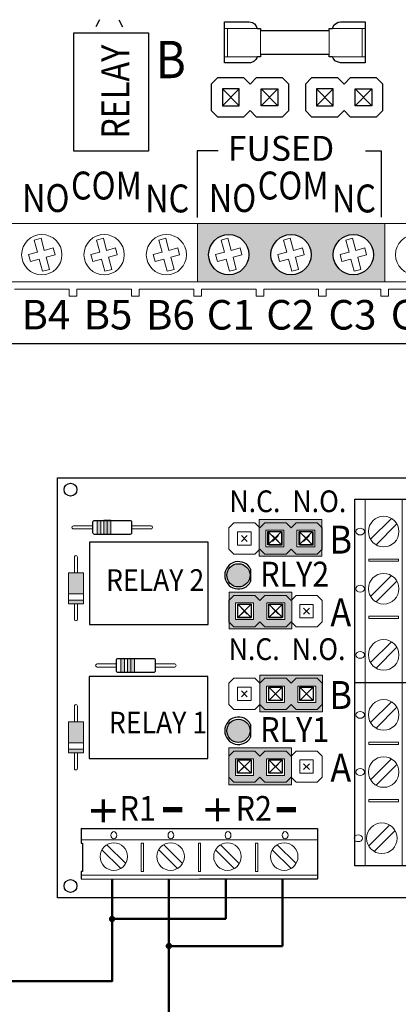
# Model space of a CAD drawing. Units: inches. Extents: x 1.1 to 15.6, y -36.4 to 9.
# Drawn here: x 6.2 to 7.4, y -33.6 to -30.4 of the extents above; entities that cross this region are included whole.
import ezdxf

# ---------------------------------------------------------------- set-up
doc = ezdxf.new("R2010")
doc.units = ezdxf.units.IN
doc.header["$MEASUREMENT"] = 0
doc.layers.get('Defpoints').update_dxf_attribs({"color": 191})
for name, color, linetype, lineweight in [('.0', 7, 'Continuous', 0), ('.1', 7, 'Continuous', 9), ('.15', 7, 'Continuous', 15), ('.2', 7, 'Continuous', 20), ('.25', 7, 'Continuous', 25), ('.3', 7, 'Continuous', 30), ('BOARD TRACE', 7, 'Continuous', 50), ('FIELD WIRE', 10, 'Continuous', 50), ('FIELD WIRE POS', 10, 'Continuous', 50)]:
    doc.layers.add(name, color=color, linetype=linetype, lineweight=lineweight)
doc.styles.add('Condensed', font='ARIALN.TTF', dxfattribs={"width": 0.85})
doc.styles.add('Text', font='arial.ttf')

# ---------------------------------------------------------------- blocks, each defined once
blk = doc.blocks.new('JUMPER FOR 5276')
at = {"layer": '.25', "ltscale": 0.75}
h = blk.add_hatch(color=5, dxfattribs=at)
h.dxf.hatch_style = 1
h.paths.add_polyline_path([(-0.05, 0.0602), (0.1522, 0.0602), (0.1522, -0.0583), (-0.05, -0.0583)])
h.paths.add_polyline_path([(-0.0287, 0.0254), (0.0294, 0.0254), (0.0294, -0.0283), (-0.0287, -0.0283)], flags=16)
h.paths.add_polyline_path([(0.0718, 0.0254), (0.1298, 0.0254), (0.1298, -0.0283), (0.0718, -0.0283)], flags=16)
at = {"layer": '.15', "ltscale": 0.75}
for points in [[(-0.05, 0.0602), (0.1522, 0.0602), (0.1522, -0.0583), (-0.05, -0.0583)], [(-0.0287, 0.0254), (0.0294, 0.0254), (0.0294, -0.0283), (-0.0287, -0.0283)], [(0.0718, 0.0254), (0.1298, 0.0254), (0.1298, -0.0283), (0.0718, -0.0283)]]:
    blk.add_lwpolyline(points, close=True, dxfattribs=at)
at = {"layer": 'Defpoints', "color": 1, "ltscale": 0.75}
for p, q in [((-0.0216, 0.0216), (0.0216, -0.0216)), ((0.0216, 0.0216), (-0.0216, -0.0216)), ((0.0788, 0.0216), (0.1221, -0.0216)), ((0.1221, 0.0216), (0.0788, -0.0216))]:
    blk.add_line(p, q, dxfattribs=at)
for points in [[(-0.0216, 0.0216), (0.0216, 0.0216), (0.0216, -0.0216), (-0.0216, -0.0216)], [(0.0788, 0.0216), (0.1221, 0.0216), (0.1221, -0.0216), (0.0788, -0.0216)]]:
    blk.add_lwpolyline(points, close=True, dxfattribs=at)
blk = doc.blocks.new('diode dia a')
at = {"layer": '.2'}
for points in [[(-0.048, -0.1006), (-0.048, -0.2358), (0.048, -0.2358), (0.048, -0.1006)], [(-0.048, -0.2782), (-0.048, -0.3006), (0.048, -0.3006), (0.048, -0.2782)]]:
    blk.add_hatch(color=253, dxfattribs=at).paths.add_polyline_path(points)
at = {"layer": '.2', "color": 7, "flags": 128}
for points in [[(-0.01, 0.0006), (-0.01, -0.1006), (0.01, -0.1006)], [(0.0001, 0.01), (-0.0001, 0.01)], [(0.01, -0.1006), (0.01, 0.0006)], [(-0.01, -0.4017), (-0.01, -0.3006), (0.01, -0.3006)], [(0.01, -0.3006), (0.01, -0.4017)], [(0.0001, -0.4112), (-0.0001, -0.4112)]]:
    blk.add_lwpolyline(points, dxfattribs=at)
at = {"layer": '.2'}
for points in [[(-0.048, -0.1006), (-0.048, -0.3006), (0.048, -0.3006), (0.048, -0.1006), (-0.048, -0.1006)], [(-0.048, -0.1006), (-0.048, -0.2358), (0.048, -0.2358), (0.048, -0.1006), (-0.048, -0.1006)], [(-0.048, -0.2782), (-0.048, -0.3006), (0.048, -0.3006), (0.048, -0.2782), (-0.048, -0.2782)]]:
    blk.add_lwpolyline(points, dxfattribs=at)
for centre, start, end in [((0, 0), 356.70862, 183.29138), ((0, -0.4012), 176.70862, 3.29138)]:
    blk.add_arc(centre, 0.01, start, end, dxfattribs=at)
blk = doc.blocks.new('RES 1 AA')
at = {"layer": '.2'}
for color, points in [(253, [(0.0877, -0.0224), (0.0765, -0.0224), (0.0765, 0.0226), (0.0877, 0.0226)]), (7, [(0.1091, -0.0222), (0.0979, -0.0222), (0.0979, 0.0228), (0.1091, 0.0228)]), (253, [(0.1203, -0.0222), (0.1091, -0.0222), (0.1091, 0.0228), (0.1203, 0.0228)])]:
    blk.add_hatch(color=color, dxfattribs=at).paths.add_polyline_path(points)
at = {"layer": '.2', "color": 7}
for points in [[(-0.005, 0), (-0.005, 0)], [(0.0625, 0.005), (-0.0003, 0.005)], [(-0.0003, -0.005), (0.0625, -0.005), (0.0625, 0.005)], [(0.1875, 0.005), (0.2503, 0.005)], [(0.2503, -0.005), (0.1875, -0.005), (0.1875, 0.005)], [(0.255, 0), (0.255, 0)]]:
    blk.add_lwpolyline(points, dxfattribs=at)
at = {"layer": '.2'}
for points in [[(0.0877, -0.0224), (0.0765, -0.0224), (0.0765, 0.0226), (0.0877, 0.0226), (0.0877, -0.0224)], [(0.1091, -0.0222), (0.0979, -0.0222), (0.0979, 0.0228), (0.1091, 0.0228), (0.1091, -0.0222)], [(0.1203, -0.0222), (0.1091, -0.0222), (0.1091, 0.0228), (0.1203, 0.0228), (0.1203, -0.0222)]]:
    blk.add_lwpolyline(points, dxfattribs=at)
for centre, start, end in [((0, 0), 86.7086, 273.2914), ((0.25, 0), 266.7086, 93.2914)]:
    blk.add_arc(centre, 0.00501, start, end, dxfattribs=at)
at = {"layer": '.25', "linetype": 'ByBlock', "ltscale": 0.75}
blk.add_lwpolyline([(0.0675, 0.0225), (0.1825, 0.0225, -0.414214), (0.1875, 0.0175), (0.1875, -0.0175, -0.414214), (0.1825, -0.0225), (0.0675, -0.0225, -0.414214), (0.0625, -0.0175), (0.0625, 0.0175, -0.414214), (0.0675, 0.0225), (0.0675, 0.0225)], format="xyb", dxfattribs=at)
blk = doc.blocks.new('HEADER AA BBS')
at = {"layer": '.2'}
for p, q in [((0, -0.0342), (0, 0.0342)), ((0.3013, -0.0342), (0.3013, 0.0342))]:
    blk.add_line(p, q, dxfattribs=at)
at = {"layer": '.2', "flags": 128}
for points in [[(0, 0.0342), (0.0161, 0.0502)], [(0, 0.0342), (0.0161, 0.0502)], [(0.1004, 0.0342), (0.0844, 0.0502), (0.0161, 0.0502), (0, 0.0342), (0, 0.0342)], [(0.2009, 0.0342), (0.2009, 0.0342), (0.1848, 0.0502), (0.1165, 0.0502), (0.1004, 0.0342), (0.1004, 0.0342)], [(0.3013, 0.0342), (0.3013, 0.0342), (0.2853, 0.0502), (0.217, 0.0502), (0.2009, 0.0342), (0.2009, 0.0342)], [(0.2853, 0.0502), (0.2853, 0.0502), (0.3013, 0.0342)], [(0.1004, -0.0342), (0.1004, -0.0342), (0.0844, -0.0502), (0.0161, -0.0502), (0, -0.0342)], [(0.1004, -0.0342), (0.0844, -0.0502), (0.0161, -0.0502), (0, -0.0342), (0, -0.0342)], [(0.2009, -0.0342), (0.2009, -0.0342), (0.1848, -0.0502), (0.1165, -0.0502), (0.1004, -0.0342), (0.1004, -0.0342)], [(0.3013, -0.0342), (0.3013, -0.0342), (0.2853, -0.0502), (0.217, -0.0502), (0.2009, -0.0342), (0.2009, -0.0342)]]:
    blk.add_lwpolyline(points, dxfattribs=at)
for points in [[(0.3013, 0.0342), (0.3013, 0.0342)], [(0.0286, -0.0216), (0.0718, -0.0216), (0.0718, 0.0216), (0.0286, 0.0216)], [(0.1291, -0.0216), (0.1723, -0.0216), (0.1723, 0.0216), (0.1291, 0.0216)], [(0.2295, -0.0216), (0.2727, -0.0216), (0.2727, 0.0216), (0.2295, 0.0216)], [(0, -0.0342), (0, -0.0342)]]:
    blk.add_lwpolyline(points, close=True, dxfattribs=at)
blk = doc.blocks.new('4802 UPDATED DIAGRAM USE THIS 6-11-13')
at = {"layer": '.25', "linetype": 'ByBlock', "ltscale": 0.75}
for points in [[(0.5463, -0.3142, 1), (0.6213, -0.3142, 1)], [(0.5463, -0.8153, 1), (0.6213, -0.8153, 1)]]:
    blk.add_hatch(color=1, dxfattribs=at).paths.add_polyline_path(points)
at = {"layer": '.0'}
for p, q in [((0.9931, -0.0683), (0.9931, -0.6594)), ((1.1115, -0.0683), (1.1115, -0.6594)), ((0.9931, -0.6594), (0.9931, -1.2504)), ((1.1115, -0.6594), (1.1115, -1.2504)), ((0.8393, -1.1668), (0.0769, -1.1668)), ((0.8393, -1.2809), (0.0769, -1.2809))]:
    blk.add_line(p, q, dxfattribs=at)
for points in [[(1.0047, -0.2617), (1.1, -0.2617), (1.1, -0.269), (1.0047, -0.269)], [(1.0047, -0.4459), (1.1, -0.4459), (1.1, -0.4532), (1.0047, -0.4532)], [(1.0047, -0.8527), (1.1, -0.8527), (1.1, -0.86), (1.0047, -0.86)], [(1.0047, -1.0369), (1.1, -1.0369), (1.1, -1.0443), (1.0047, -1.0443)], [(0.2703, -1.1783), (0.2703, -1.2693), (0.2776, -1.2693), (0.2776, -1.1783)], [(0.4618, -1.1783), (0.4618, -1.2693), (0.4545, -1.2693), (0.4545, -1.1783)], [(0.646, -1.1783), (0.646, -1.2693), (0.6387, -1.2693), (0.6387, -1.1783)]]:
    blk.add_lwpolyline(points, close=True, dxfattribs=at)
for centre in [(0.9762, -0.1732), (0.9762, -0.3574), (0.9762, -0.5709), (0.9762, -0.7643), (0.9762, -0.9485), (0.9705, -1.162)]:
    blk.add_ellipse(centre, major_axis=(0.0138, 0), ratio=0.795554, dxfattribs=at)
at = {"layer": '.0', "extrusion": (0, 0, -1)}
for centre in [(0.1818, -1.1524), (0.366, -1.1524), (0.5502, -1.1524), (0.7344, -1.1524)]:
    blk.add_ellipse(centre, major_axis=(0, -0.0118), ratio=0.795554, dxfattribs=at)
at = {"layer": '.1', "flags": 128}
for points in [[(1.0098, -0.1979), (1.0771, -0.1306)], [(1.0277, -0.2158), (1.095, -0.1485)], [(1.0098, -0.3822), (1.0771, -0.3148)], [(1.0277, -0.4001), (1.095, -0.3327)], [(1.0098, -0.5956), (1.0771, -0.5283)], [(1.0277, -0.6135), (1.095, -0.5462)], [(1.0098, -0.789), (1.0771, -0.7217)], [(1.0277, -0.8069), (1.095, -0.7396)], [(1.0098, -0.9732), (1.0771, -0.9059)], [(1.0277, -0.9911), (1.095, -0.9238)], [(1.004, -1.1867), (1.0713, -1.1194)], [(1.0219, -1.2046), (1.0892, -1.1373)], [(0.1435, -1.199), (0.204, -1.2596)], [(0.1596, -1.1829), (0.2202, -1.2435)], [(0.3267, -1.199), (0.3873, -1.2596)], [(0.3428, -1.1829), (0.4034, -1.2435)], [(0.5099, -1.199), (0.5705, -1.2596)], [(0.526, -1.1829), (0.5866, -1.2435)], [(0.6931, -1.199), (0.7537, -1.2596)], [(0.7092, -1.1829), (0.7698, -1.2435)]]:
    blk.add_lwpolyline(points, dxfattribs=at)
at = {"layer": '.2'}
for points in [[(0.9598, -0.0683), (1.1334, -0.0683), (1.1334, -0.6594), (0.9598, -0.6594)], [(0.9598, -0.6594), (1.1334, -0.6594), (1.1334, -1.2504), (0.9598, -1.2504)]]:
    blk.add_lwpolyline(points, close=True, dxfattribs=at)
for centre, radius in [((1.0524, -0.1732), 0.0493), ((1.0524, -0.3574), 0.0493), ((1.0524, -0.5709), 0.0493), ((1.0524, -0.7643), 0.0493), ((1.0524, -0.9485), 0.0493), ((1.0466, -1.162), 0.0493), ((0.1818, -1.2212), 0.0443), ((0.365, -1.2212), 0.0443), ((0.5482, -1.2212), 0.0443), ((0.7315, -1.2212), 0.0443)]:
    blk.add_circle(centre, radius, dxfattribs=at)
at = {"layer": '.25', "linetype": 'ByBlock', "ltscale": 0.75}
for p, q in [((0.623, -0.2939), (0.623, -0.3345)), ((0.623, -0.795), (0.623, -0.8356))]:
    blk.add_line(p, q, dxfattribs=at)
for centre, radius in [((0.0421, -0.0378), 0.0207), ((1.2446, -0.0378), 0.0207), ((0.5838, -0.3142), 0.0375), ((0.5838, -0.8153), 0.0375), ((0.0421, -1.3158), 0.0207), ((1.2446, -1.3158), 0.0207)]:
    blk.add_circle(centre, radius, dxfattribs=at)
for centre in [(0.5838, -0.3142), (0.5838, -0.8153)]:
    blk.add_arc(centre, 0.0442, 27.4013, 332.5987, dxfattribs=at)
at = {"layer": '.3', "flags": 128}
for points in [[(0, -1.3536), (0, 0), (1.2868, 0), (1.2868, -1.3536), (0, -1.3536), (0, -1.3536)], [(0.1034, -0.4725), (0.4858, -0.4725), (0.4858, -0.2078), (0.1034, -0.2078), (0.1034, -0.4725)], [(0.1023, -0.905), (0.4847, -0.905), (0.4847, -0.6403), (0.1023, -0.6403), (0.1023, -0.905)]]:
    blk.add_lwpolyline(points, dxfattribs=at)
at = {"layer": '.3'}
for points in [[(0.9598, -1.2504), (0.9598, -0.0683), (1.1334, -0.0683), (1.1334, -1.2504)], [(0.9598, -0.6594), (1.1334, -0.6594), (1.1334, -1.2504), (0.9598, -1.2504)]]:
    blk.add_lwpolyline(points, close=True, dxfattribs=at)
for points in [[(0.0769, -1.1311), (0.8393, -1.131), (0.8393, -1.2933), (0.4581, -1.2934)], [(0.8393, -1.1311), (0.8393, -1.1311), (0.0769, -1.131), (0.0769, -1.1783)], [(0.0769, -1.1783), (0.0806, -1.1783), (0.0806, -1.2693), (0.0769, -1.2693)], [(0.0769, -1.2693), (0.0769, -1.2933), (0.8393, -1.2934), (0.8393, -1.2934)]]:
    blk.add_lwpolyline(points, dxfattribs=at)
at = {"layer": 'Defpoints', "color": 1, "ltscale": 0.75}
for p, q in [((0.5933, -0.186), (0.6123, -0.2049)), ((0.6123, -0.186), (0.5933, -0.2049)), ((0.6938, -0.186), (0.7127, -0.2049)), ((0.7127, -0.186), (0.6938, -0.2049)), ((0.7942, -0.186), (0.8132, -0.2049)), ((0.8132, -0.186), (0.7942, -0.2049)), ((0.5933, -0.4205), (0.6123, -0.4394)), ((0.6123, -0.4205), (0.5933, -0.4394)), ((0.6938, -0.4205), (0.7127, -0.4394)), ((0.7127, -0.4205), (0.6938, -0.4394)), ((0.7942, -0.4205), (0.8132, -0.4394)), ((0.8132, -0.4205), (0.7942, -0.4394)), ((0.5933, -0.687), (0.6123, -0.706)), ((0.6123, -0.687), (0.5933, -0.706)), ((0.6938, -0.687), (0.7127, -0.706)), ((0.7127, -0.687), (0.6938, -0.706)), ((0.7942, -0.687), (0.8132, -0.706)), ((0.8132, -0.687), (0.7942, -0.706)), ((0.5933, -0.9216), (0.6123, -0.9405)), ((0.6123, -0.9216), (0.5933, -0.9405)), ((0.6938, -0.9216), (0.7127, -0.9405)), ((0.7127, -0.9216), (0.6938, -0.9405)), ((0.7942, -0.9216), (0.8132, -0.9405)), ((0.8132, -0.9216), (0.7942, -0.9405))]:
    blk.add_line(p, q, dxfattribs=at)
at = {"layer": '.1', "linetype": 'ByBlock'}
for p in [(0.0517, -0.1597), (0.128, -0.6049)]:
    blk.add_blockref('RES 1 AA', p, dxfattribs=at)
at = {"layer": '.15'}
for p in [(0.5526, -0.1954), (0.5526, -0.43), (0.5526, -0.6965), (0.5526, -0.931)]:
    blk.add_blockref('HEADER AA BBS', p, dxfattribs=at)
at = {"layer": '.25', "linetype": 'ByBlock', "xscale": 0.5, "yscale": 0.5, "zscale": 0.5}
for p in [(0.0596, -0.2555), (0.0596, -0.736)]:
    blk.add_blockref('diode dia a', p, dxfattribs=at)
at = {"layer": '.2', "color": 7, "char_height": 0.07, "width": 0.527535, "attachment_point": 1}
for s, insert in [('{\\fArial Narrow|b0|i0|c0|p34;\\W0.9;N.C.  N.O.}', (0.5547, -0.0405)), ('{\\fArial Narrow|b0|i0|c0|p34;\\W0.9;RELAY 2}', (0.1566, -0.2946)), ('{\\fArial Narrow|b0|i0|c0|p34;\\W0.9;N.C.  N.O.}', (0.5522, -0.5172)), ('{\\fArial Narrow|b0|i0|c0|p34;\\W0.9;RELAY 1}', (0.1659, -0.7542))]:
    blk.add_mtext(s, dxfattribs=dict(at, insert=insert))
at = {"layer": '.2', "color": 251, "width": 0.263768, "attachment_point": 2}
for s, insert, char_height in [('{\\fArial Narrow|b0|i0|c0|p34;\\W0.9;B}', (0.914, -0.1542), 0.09), ('{\\fArial Narrow|b0|i0|c0|p34;\\W0.9;RLY2}', (0.7654, -0.2704), 0.08), ('{\\fArial Narrow|b0|i0|c0|p34;\\W0.9;A}', (0.914, -0.3887), 0.09), ('{\\fArial Narrow|b0|i0|c0|p34;\\W0.9;B}', (0.914, -0.6552), 0.09), ('{\\fArial Narrow|b0|i0|c0|p34;\\W0.9;RLY1}', (0.7654, -0.7714), 0.08), ('{\\fArial Narrow|b0|i0|c0|p34;\\W0.9;A}', (0.914, -0.8897), 0.09), ('{\\fArial Narrow|b0|i0|c0|p34;\\W0.9;R1}', (0.2589, -1.0258), 0.08), ('{\\fArial Narrow|b0|i0|c0|p34;\\W0.9;R2}', (0.6334, -1.0258), 0.08)]:
    blk.add_mtext(s, dxfattribs=dict(at, insert=insert, char_height=char_height))
at = {"layer": '.2', "color": 7, "char_height": 0.09, "attachment_point": 2, "rotation": 90}
for s, insert, width in [('{\\fArial Narrow|b0|i0|c0|p34;\\W0.9;B}', (1.1683, -0.1638), 0.263768), ('{\\fArial Narrow|b0|i0|c0|p34;\\W0.9;A}', (1.1671, -0.5679), 0.263768), ('{\\fArial Narrow|b0|i0|c0|p34;\\W0.9;B}', (1.1683, -0.7548), 0.263768), ('{\\fArial Narrow|b0|i0|c0|p34;\\W0.9;A}', (1.1671, -1.1517), 0.131884)]:
    blk.add_mtext(s, dxfattribs=dict(at, insert=insert, width=width))
at = {"layer": '.2', "color": 251, "char_height": 0.08, "width": 0.263768, "attachment_point": 2, "rotation": 90}
for insert in [(1.1686, -0.3463), (1.1686, -0.9373)]:
    blk.add_mtext('{\\fArial Narrow|b0|i0|c0|p34;\\W0.9;COM}', dxfattribs=dict(at, insert=insert))
at = {"layer": 'BOARD TRACE', "char_height": 0.114302, "width": 0.098376, "attachment_point": 2, "rotation": 90}
for insert in [(0.0911, -1.0736), (0.4595, -1.0706)]:
    blk.add_mtext('{\\fArial|b0|i0|c0|p34;+}', dxfattribs=dict(at, insert=insert))
at = {"layer": 'BOARD TRACE', "char_height": 0.177803, "width": 0.153029, "attachment_point": 2}
for insert in [(0.3716, -0.9598), (0.738, -0.9598)]:
    blk.add_mtext('{\\fArial|b0|i0|c0|p34;-}', dxfattribs=dict(at, insert=insert))
blk = doc.blocks.new('JP2 SINGLE')
at = {"layer": '.1', "ltscale": 0.75}
for p, q in [((0, 0), (-0.0038, 0)), ((-0.0269, -0.0356), (0.0269, -0.0894)), ((0.0269, -0.0356), (-0.0269, -0.0894)), ((-0.0269, -0.1606), (0.0269, -0.2144)), ((0.0269, -0.1606), (-0.0269, -0.2144))]:
    blk.add_line(p, q, dxfattribs=at)
at = {"layer": '.25'}
blk.add_lwpolyline([(0.0425, -0.125), (0.0425, -0.125), (0.0625, -0.105), (0.0625, -0.02), (0.0425, 0), (-0.0425, 0), (-0.0625, -0.02), (-0.0625, -0.105), (-0.0425, -0.125), (-0.0625, -0.145), (-0.0625, -0.23), (-0.0425, -0.25), (0.0425, -0.25), (0.0625, -0.23), (0.0625, -0.145), (0.0425, -0.125), (0.0425, -0.125)], dxfattribs=at)
for points in [[(0.0269, -0.0894), (0.0269, -0.0356), (-0.0269, -0.0356), (-0.0269, -0.0894)], [(0.0269, -0.1606), (0.0269, -0.2144), (-0.0269, -0.2144), (-0.0269, -0.1606)]]:
    blk.add_lwpolyline(points, close=True, dxfattribs=at)
blk = doc.blocks.new('I-O 4 X 4 SHORT AA')
at = {"layer": '.15', "linetype": 'Continuous', "ltscale": 0.75}
h = blk.add_hatch(color=252, dxfattribs=at)
h.paths.add_polyline_path([(4.3135, -1.7965), (4.9175, -1.7965), (4.9175, -1.9837), (4.3135, -1.9837)])
edge = h.paths.add_edge_path(flags=16)
edge.add_arc((4.8162, -1.8965), 0.065, 0, 360)
edge = h.paths.add_edge_path(flags=16)
edge.add_arc((4.6151, -1.8965), 0.065, 0, 360)
edge = h.paths.add_edge_path(flags=16)
edge.add_arc((4.4141, -1.8965), 0.065, 0, 360)
at = {"layer": '.0'}
for points in [[(4.5057, -1.2582, -0.340507), (4.4803, -1.2778), (4.4009, -1.2778), (4.4009, -1.1461), (4.4803, -1.1461, -0.355407), (4.5061, -1.1671, -0.355407)], [(4.7492, -1.2582, 0.340507), (4.7747, -1.2778), (4.854, -1.2778), (4.854, -1.1461), (4.7747, -1.1461, 0.355407), (4.7489, -1.1671, 0.355407)]]:
    blk.add_lwpolyline(points, format="xyb", dxfattribs=at)
at = {"layer": '.0', "flags": 128}
for points in [[(4.4106, -1.1671), (4.4009, -1.1671)], [(4.5165, -1.1741), (4.7384, -1.1741)], [(4.8443, -1.1671), (4.854, -1.1671)], [(4.4106, -1.2582), (4.4009, -1.2582)], [(4.5165, -1.2512), (4.7384, -1.2512)], [(4.8443, -1.2582), (4.854, -1.2582)]]:
    blk.add_lwpolyline(points, dxfattribs=at)
at = {"layer": '.15', "linetype": 'Continuous', "ltscale": 0.75}
for p, q in [((4.3135, -1.7965), (4.9175, -1.7965)), ((4.3135, -1.9837), (4.3135, -1.7965)), ((4.9175, -1.7965), (4.9175, -1.9837)), ((4.9175, -1.9837), (4.3135, -1.9837))]:
    blk.add_line(p, q, dxfattribs=at)
at = {"layer": '.15'}
for p, q in [((3.7865, -1.8493), (3.8085, -1.8434)), ((3.797, -1.8885), (3.7865, -1.8493)), ((3.8085, -1.8434), (3.819, -1.8826)), ((3.9875, -1.8493), (4.0095, -1.8434)), ((3.9981, -1.8885), (3.9875, -1.8493)), ((4.0095, -1.8434), (4.02, -1.8826)), ((4.1886, -1.8493), (4.2106, -1.8434)), ((4.1991, -1.8885), (4.1886, -1.8493)), ((4.2106, -1.8434), (4.2211, -1.8826)), ((4.3896, -1.8493), (4.4116, -1.8434)), ((4.4002, -1.8885), (4.3896, -1.8493)), ((4.4116, -1.8434), (4.4221, -1.8826)), ((4.5907, -1.8493), (4.6127, -1.8434)), ((4.6012, -1.8885), (4.5907, -1.8493)), ((4.6127, -1.8434), (4.6232, -1.8826)), ((4.7917, -1.8493), (4.8137, -1.8434)), ((4.8023, -1.8885), (4.7917, -1.8493)), ((4.8137, -1.8434), (4.8242, -1.8826)), ((3.7683, -1.8962), (3.797, -1.8885)), ((3.7741, -1.9182), (3.7683, -1.8962)), ((3.819, -1.8826), (3.8477, -1.8749)), ((3.8536, -1.8969), (3.8248, -1.9046)), ((3.8248, -1.9046), (3.8354, -1.9438)), ((3.8477, -1.8749), (3.8536, -1.8969)), ((3.9693, -1.8962), (3.9981, -1.8885)), ((3.9752, -1.9182), (3.9693, -1.8962)), ((4.02, -1.8826), (4.0488, -1.8749)), ((4.0546, -1.8969), (4.0259, -1.9046)), ((4.0259, -1.9046), (4.0364, -1.9438)), ((4.0488, -1.8749), (4.0546, -1.8969)), ((4.1704, -1.8962), (4.1991, -1.8885)), ((4.1762, -1.9182), (4.1704, -1.8962)), ((4.2211, -1.8826), (4.2498, -1.8749)), ((4.2557, -1.8969), (4.2269, -1.9046)), ((4.2269, -1.9046), (4.2375, -1.9438)), ((4.2498, -1.8749), (4.2557, -1.8969)), ((4.3714, -1.8962), (4.4002, -1.8885)), ((4.3773, -1.9182), (4.3714, -1.8962)), ((4.4221, -1.8826), (4.4509, -1.8749)), ((4.4567, -1.8969), (4.428, -1.9046)), ((4.428, -1.9046), (4.4385, -1.9438)), ((4.4509, -1.8749), (4.4567, -1.8969)), ((4.5725, -1.8962), (4.6012, -1.8885)), ((4.5783, -1.9182), (4.5725, -1.8962)), ((4.6232, -1.8826), (4.6519, -1.8749)), ((4.6578, -1.8969), (4.629, -1.9046)), ((4.629, -1.9046), (4.6396, -1.9438)), ((4.6519, -1.8749), (4.6578, -1.8969)), ((4.7735, -1.8962), (4.8023, -1.8885)), ((4.7794, -1.9182), (4.7735, -1.8962)), ((4.8242, -1.8826), (4.853, -1.8749)), ((4.8588, -1.8969), (4.8301, -1.9046)), ((4.8301, -1.9046), (4.8406, -1.9438)), ((4.853, -1.8749), (4.8588, -1.8969)), ((3.8029, -1.9105), (3.7741, -1.9182)), ((3.8134, -1.9497), (3.8029, -1.9105)), ((4.0039, -1.9105), (3.9752, -1.9182)), ((4.0144, -1.9497), (4.0039, -1.9105)), ((4.205, -1.9105), (4.1762, -1.9182)), ((4.2155, -1.9497), (4.205, -1.9105)), ((4.406, -1.9105), (4.3773, -1.9182)), ((4.4165, -1.9497), (4.406, -1.9105)), ((4.6071, -1.9105), (4.5783, -1.9182)), ((4.6176, -1.9497), (4.6071, -1.9105)), ((4.8081, -1.9105), (4.7794, -1.9182)), ((4.8186, -1.9497), (4.8081, -1.9105)), ((3.8354, -1.9438), (3.8134, -1.9497)), ((4.0364, -1.9438), (4.0144, -1.9497)), ((4.2375, -1.9438), (4.2155, -1.9497)), ((4.4385, -1.9438), (4.4165, -1.9497)), ((4.6396, -1.9438), (4.6176, -1.9497)), ((4.8406, -1.9438), (4.8186, -1.9497)), ((5.1177, -1.9837), (3.5094, -1.9837))]:
    blk.add_line(p, q, dxfattribs=at)
for points in [[(4.4106, -1.1671), (4.5165, -1.1671), (4.5165, -1.2582), (4.4106, -1.2582)], [(4.8443, -1.1671), (4.7384, -1.1671), (4.7384, -1.2582), (4.8443, -1.2582)]]:
    blk.add_lwpolyline(points, close=True, dxfattribs=at)
at = {"layer": '.2'}
for p, q in [((3.5094, -1.7965), (6.7277, -1.7965)), ((3.8991, -2.0081), (3.7227, -2.0081)), ((3.8991, -2.0302), (3.8991, -2.0081)), ((3.9238, -2.0302), (3.8991, -2.0302)), ((4.1002, -2.0081), (3.9238, -2.0081)), ((3.9238, -2.0081), (3.9238, -2.0302)), ((4.1002, -2.0302), (4.1002, -2.0081)), ((4.1248, -2.0302), (4.1002, -2.0302)), ((4.3012, -2.0081), (4.1248, -2.0081)), ((4.1248, -2.0081), (4.1248, -2.0302)), ((4.3012, -2.0302), (4.3012, -2.0081)), ((4.3259, -2.0302), (4.3012, -2.0302)), ((4.5023, -2.0081), (4.3259, -2.0081)), ((4.3259, -2.0081), (4.3259, -2.0302)), ((4.5023, -2.0302), (4.5023, -2.0081)), ((4.5269, -2.0302), (4.5023, -2.0302)), ((4.7033, -2.0081), (4.5269, -2.0081)), ((4.5269, -2.0081), (4.5269, -2.0302)), ((4.7033, -2.0302), (4.7033, -2.0081)), ((4.728, -2.0302), (4.7033, -2.0302)), ((4.9044, -2.0081), (4.728, -2.0081)), ((4.728, -2.0081), (4.728, -2.0302)), ((4.9044, -2.0302), (4.9044, -2.0081)), ((4.929, -2.0302), (4.9044, -2.0302)), ((5.1054, -2.0081), (4.929, -2.0081)), ((4.929, -2.0081), (4.929, -2.0302))]:
    blk.add_line(p, q, dxfattribs=at)
for centre in [(3.8109, -1.8965), (4.012, -1.8965), (4.213, -1.8965), (5.0172, -1.8965)]:
    blk.add_circle(centre, 0.065, dxfattribs=at)
at = {"layer": '.25', "color": 1}
for p, q in [((3.9966, -1.1389), (3.9852, -1.162)), ((4.0595, -1.1389), (4.0709, -1.162))]:
    blk.add_line(p, q, dxfattribs=at)
at = {"layer": '.25'}
for p, q in [((4.4009, -1.1461), (4.4803, -1.1461)), ((4.4009, -1.2778), (4.4009, -1.1461)), ((4.4803, -1.1461), (4.4909, -1.1483)), ((4.4909, -1.1483), (4.4969, -1.152)), ((4.4969, -1.152), (4.5018, -1.1573)), ((4.5018, -1.1573), (4.5061, -1.1671)), ((4.5061, -1.1671), (4.5165, -1.1671)), ((4.5165, -1.1671), (4.5165, -1.1741)), ((4.5165, -1.1741), (4.7384, -1.1741)), ((4.7384, -1.1741), (4.7384, -1.1671)), ((4.7384, -1.1671), (4.7489, -1.1671)), ((4.7489, -1.1671), (4.7533, -1.157)), ((4.7533, -1.157), (4.758, -1.152)), ((4.758, -1.152), (4.7666, -1.1474)), ((4.7666, -1.1474), (4.7747, -1.1461)), ((4.7747, -1.1461), (4.854, -1.1461)), ((4.854, -1.1461), (4.854, -1.2778)), ((3.9147, -1.5627), (3.9147, -1.1808)), ((3.9147, -1.1808), (4.1554, -1.1808)), ((4.1554, -1.1808), (4.1554, -1.5627)), ((4.4995, -1.2695), (4.4963, -1.2724)), ((4.5016, -1.2669), (4.4995, -1.2695)), ((4.5043, -1.2622), (4.5016, -1.2669)), ((4.5057, -1.2582), (4.5043, -1.2622)), ((4.5165, -1.2582), (4.5057, -1.2582)), ((4.7384, -1.2512), (4.5165, -1.2512)), ((4.5165, -1.2512), (4.5165, -1.2582)), ((4.7384, -1.2582), (4.7384, -1.2512)), ((4.7492, -1.2582), (4.7384, -1.2582)), ((4.7519, -1.2648), (4.7492, -1.2582)), ((4.7492, -1.2582), (4.7492, -1.2582)), ((4.7586, -1.2724), (4.7519, -1.2648)), ((4.4803, -1.2778), (4.4009, -1.2778)), ((4.4841, -1.2775), (4.4803, -1.2778)), ((4.488, -1.2767), (4.4841, -1.2775)), ((4.4932, -1.2745), (4.488, -1.2767)), ((4.4963, -1.2724), (4.4932, -1.2745)), ((4.7747, -1.2778), (4.7586, -1.2724)), ((4.7586, -1.2724), (4.7586, -1.2724)), ((4.854, -1.2778), (4.7747, -1.2778)), ((4.1554, -1.5627), (3.9147, -1.5627)), ((4.3799, -1.5615), (4.312, -1.5615)), ((4.312, -1.5615), (4.312, -1.7772)), ((4.8555, -1.5615), (4.9055, -1.5615)), ((4.9055, -1.5615), (4.9055, -1.7756))]:
    blk.add_line(p, q, dxfattribs=at)
at = {"layer": '.3'}
blk.add_line((8.0813, -2.184), (0, -2.184), dxfattribs=at)
for centre in [(4.4141, -1.8965), (4.6151, -1.8965), (4.8162, -1.8965)]:
    blk.add_circle(centre, 0.065, dxfattribs=at)
at = {"layer": '.1', "rotation": 90}
for p in [(4.3579, -1.3892), (4.6613, -1.3892)]:
    blk.add_blockref('JP2 SINGLE', p, dxfattribs=at)
at = {"layer": '.1', "linetype": 'Continuous', "style": 'Text'}
for s, height, p in [('FUSED', 0.08, (4.411, -1.5937)), ('B4', 0.09529, (3.7453, -2.1376)), ('B5', 0.09529, (3.9457, -2.1376)), ('B6', 0.09529, (4.1471, -2.138)), ('C1', 0.09529, (4.343, -2.138)), ('C2', 0.09529, (4.5352, -2.138)), ('C3', 0.09529, (4.7357, -2.138)), ('C4', 0.09529, (4.9368, -2.1376))]:
    blk.add_text(s, height=height, dxfattribs=at).set_placement(p)
at = {"layer": '.1', "linetype": 'Continuous', "style": 'Condensed', "width": 0.85}
for s, p in [('COM', (3.905, -1.7186)), ('COM', (4.5074, -1.7186)), ('NO', (3.7475, -1.759)), ('NC', (4.1445, -1.7603)), ('NO', (4.3499, -1.759)), ('NC', (4.7469, -1.7603))]:
    blk.add_text(s, height=0.09, dxfattribs=at).set_placement(p)
at = {"layer": '.3', "linetype": 'Continuous', "style": 'Condensed', "width": 0.85}
blk.add_text('RELAY', height=0.09, rotation=90, dxfattribs=at).set_placement((4.0934, -1.5227))
at = {"layer": '.3', "linetype": 'Continuous', "style": 'Text', "width": 0.9}
blk.add_text('B', height=0.1204, dxfattribs=at).set_placement((4.1785, -1.3275))

msp = doc.modelspace()

# ---------------------------------------------------------------- linework, layer by layer
at = {"layer": 'FIELD WIRE POS', "ltscale": 0.75}
for p, q in [((6.82201, -33.14984), (6.82201, -33.27864)), ((6.82201, -33.27864), (6.45557, -33.27864))]:
    msp.add_line(p, q, dxfattribs=at)
at = {"layer": 'FIELD WIRE POS', "color": 7, "ltscale": 0.75}
for p, q in [((7.00523, -33.14984), (7.00523, -33.36599)), ((7.00523, -33.36599), (6.63879, -33.36599))]:
    msp.add_line(p, q, dxfattribs=at)
at = {"layer": 'FIELD WIRE POS', "ltscale": 0.75}
msp.add_lwpolyline([(6.45557, -33.14984), (6.45557, -33.47935), (5.01669, -33.47935), (5.01669, -31.42435)], dxfattribs=at)
at = {"layer": 'FIELD WIRE POS', "color": 7, "ltscale": 0.75}
msp.add_lwpolyline([(6.63879, -33.14984), (6.63879, -33.6056), (1.72689, -33.6056), (1.72689, -31.8126), (2.93212, -31.8126)], dxfattribs=at)
at = {"layer": 'FIELD WIRE POS', "ltscale": 0.75}
msp.add_circle((6.45557, -33.27864), 0.00669, dxfattribs=at)
at = {"layer": 'FIELD WIRE POS', "color": 7, "ltscale": 0.75}
msp.add_circle((6.63879, -33.36599), 0.00669, dxfattribs=at)

# ---------------------------------------------------------------- block references
at = {"layer": '.2'}
msp.add_blockref('4802 UPDATED DIAGRAM USE THIS 6-11-13', (6.27936, -31.8565), dxfattribs=at)
at = {"layer": '.25', "color": 5}
for p in [(6.97998, -32.05106), (6.88275, -32.28497), (6.98261, -32.553), (6.88217, -32.78752)]:
    msp.add_blockref('JUMPER FOR 5276', p, dxfattribs=at)
at = {"layer": 'FIELD WIRE'}
msp.add_blockref('I-O 4 X 4 SHORT AA', (2.41778, -29.24038), dxfattribs=at)

doc.saveas('drawing.dxf')
